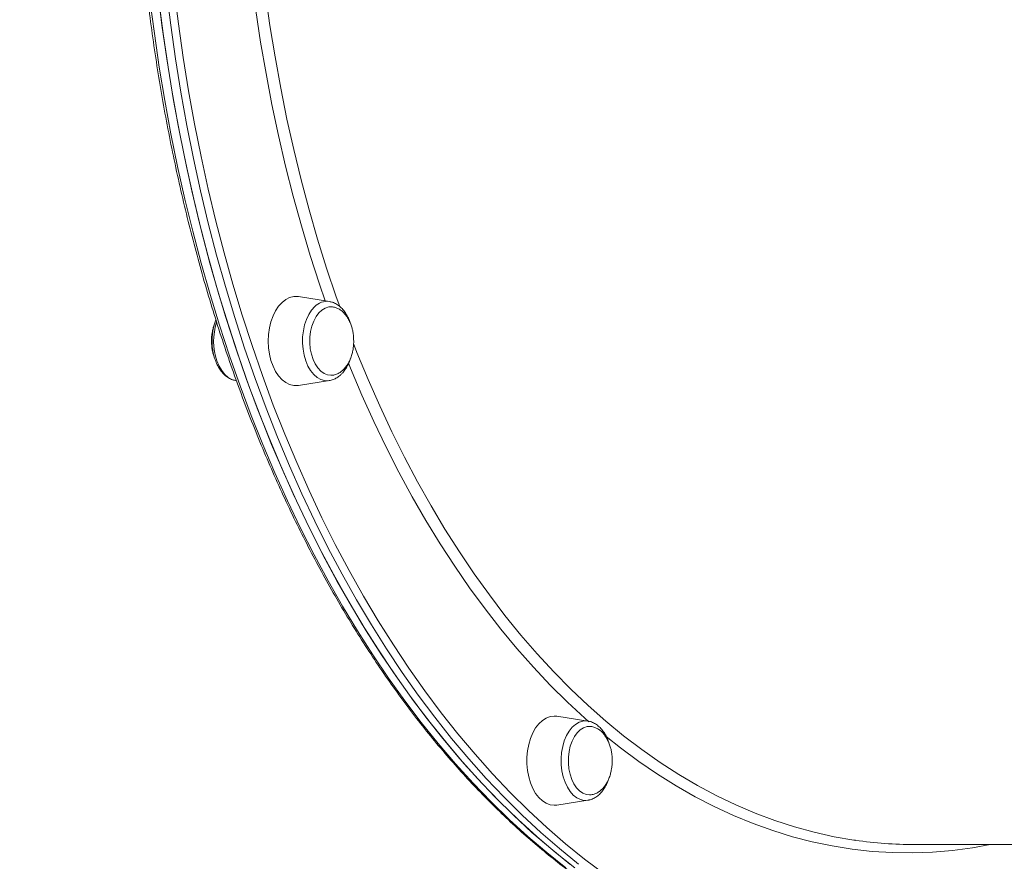
# Model space of a CAD drawing. Units: millimetres. Extents: x -12769 to 21822, y -4509 to 10312.
# Drawn here: x -1535 to -1182, y 1093 to 1395 of the extents above; entities that cross this region are included whole.
import ezdxf

# ---------------------------------------------------------------- set-up
doc = ezdxf.new("R2010")
doc.units = ezdxf.units.MM

msp = doc.modelspace()

# ---------------------------------------------------------------- linework, layer by layer
at = {"color": 7, "linetype": 'Continuous', "lineweight": 15}
for p, q in [((-1424.27, 1294.11), (-1435.38, 1295.85)), ((-1457.83, 1265.73), (-1457.6, 1265.7)), ((-1435.38, 1263.99), (-1424.27, 1265.74)), ((-1331.53, 1143.67), (-1342.64, 1145.41)), ((-1342.64, 1113.56), (-1331.53, 1115.3)), ((-1214.53, 1099.42), (-1035.21, 1099.42))]:
    msp.add_line(p, q, dxfattribs=at)
at = {"color": 8, "linetype": 'Continuous', "lineweight": 15, "flags": 128}
for points in [[(-1452.42, 1475.54), (-1452.39, 1473.76), (-1452.06, 1462.11), (-1451.52, 1450.49), (-1450.76, 1438.89), (-1449.79, 1427.34), (-1448.6, 1415.84), (-1447.2, 1404.41), (-1445.58, 1393.04), (-1443.76, 1381.77), (-1441.72, 1370.58), (-1439.48, 1359.51), (-1437.03, 1348.54), (-1434.38, 1337.7), (-1431.53, 1327), (-1428.48, 1316.44), (-1425.24, 1306.04), (-1421.8, 1295.8), (-1420.56, 1292.26)], [(-1425.78, 1294.34), (-1427.8, 1300.28), (-1431.14, 1310.64), (-1434.28, 1321.17), (-1437.23, 1331.84), (-1439.97, 1342.65), (-1442.52, 1353.6), (-1444.86, 1364.66), (-1446.99, 1375.83), (-1448.92, 1387.09), (-1450.64, 1398.45), (-1452.14, 1409.89), (-1453.44, 1421.39), (-1454.52, 1432.95), (-1455.38, 1444.56), (-1456.03, 1456.21), (-1456.46, 1467.88), (-1456.56, 1471.77)], [(-1488.62, 1402.26), (-1487.06, 1390.13), (-1485.28, 1378.07), (-1483.3, 1366.1), (-1481.1, 1354.23), (-1478.7, 1342.46), (-1476.09, 1330.81), (-1473.28, 1319.29), (-1470.27, 1307.89), (-1467.06, 1296.65), (-1463.65, 1285.55), (-1460.05, 1274.61), (-1456.26, 1263.85), (-1452.29, 1253.27), (-1448.13, 1242.87), (-1443.78, 1232.67), (-1439.27, 1222.67), (-1434.58, 1212.89), (-1429.71, 1203.32), (-1424.69, 1193.99), (-1419.5, 1184.88), (-1414.15, 1176.03), (-1408.66, 1167.42), (-1403.01, 1159.07), (-1397.22, 1150.98), (-1391.29, 1143.16), (-1385.22, 1135.62), (-1379.03, 1128.37), (-1372.71, 1121.4), (-1366.27, 1114.72), (-1359.72, 1108.35), (-1353.05, 1102.28), (-1346.29, 1096.52), (-1339.42, 1091.07)], [(-1334.85, 1092.4), (-1341.69, 1097.93), (-1348.43, 1103.77), (-1355.07, 1109.91), (-1361.59, 1116.36), (-1368, 1123.11), (-1374.29, 1130.15), (-1380.45, 1137.48), (-1386.48, 1145.09), (-1392.38, 1152.98), (-1398.14, 1161.13), (-1403.75, 1169.55), (-1409.21, 1178.22), (-1414.51, 1187.14), (-1419.66, 1196.3), (-1424.65, 1205.69), (-1429.47, 1215.31), (-1434.11, 1225.15), (-1438.59, 1235.2), (-1442.88, 1245.45), (-1447, 1255.9), (-1450.93, 1266.53), (-1454.67, 1277.33), (-1458.22, 1288.31), (-1461.58, 1299.44), (-1464.74, 1310.73), (-1467.7, 1322.15), (-1470.46, 1333.71), (-1473.02, 1345.39), (-1475.37, 1357.19), (-1477.51, 1369.09), (-1479.45, 1381.08), (-1481.17, 1393.15), (-1482.68, 1405.31)], [(-1479.89, 1405.67), (-1478.39, 1393.58), (-1476.68, 1381.56), (-1474.75, 1369.62), (-1472.62, 1357.78), (-1470.28, 1346.04), (-1467.73, 1334.41), (-1464.98, 1322.9), (-1462.04, 1311.53), (-1458.89, 1300.3), (-1455.55, 1289.21), (-1452.01, 1278.29), (-1448.29, 1267.53), (-1444.38, 1256.95), (-1440.28, 1246.55), (-1436, 1236.35), (-1431.55, 1226.34), (-1426.92, 1216.55), (-1422.13, 1206.97), (-1417.16, 1197.62), (-1412.04, 1188.51), (-1406.76, 1179.63), (-1401.32, 1171), (-1395.74, 1162.62), (-1390.01, 1154.5), (-1384.14, 1146.65), (-1378.13, 1139.08), (-1372, 1131.78), (-1365.74, 1124.78), (-1359.36, 1118.06), (-1352.86, 1111.64), (-1346.26, 1105.52), (-1339.55, 1099.71), (-1332.74, 1094.21), (-1325.84, 1089.02)], [(-1429.5, 1292.26), (-1430.64, 1291), (-1431.64, 1289.46), (-1432.48, 1287.68), (-1433.14, 1285.72), (-1433.6, 1283.61), (-1433.85, 1281.41), (-1433.88, 1279.17), (-1433.7, 1276.96), (-1433.31, 1274.81), (-1432.72, 1272.8), (-1431.94, 1270.95), (-1430.99, 1269.33), (-1429.9, 1267.97), (-1428.68, 1266.9), (-1427.38, 1266.16), (-1426.03, 1265.75), (-1424.65, 1265.69), (-1424.27, 1265.74)], [(-1415.65, 1279.09), (-1414.37, 1275.84), (-1410.37, 1266.15), (-1406.2, 1256.65), (-1401.85, 1247.37), (-1397.34, 1238.3), (-1392.65, 1229.45), (-1387.81, 1220.84), (-1382.8, 1212.48), (-1377.64, 1204.36), (-1372.33, 1196.49), (-1366.88, 1188.89), (-1361.29, 1181.57), (-1355.57, 1174.51), (-1349.71, 1167.75), (-1343.74, 1161.27), (-1337.64, 1155.09), (-1331.44, 1149.21), (-1325.12, 1143.63), (-1318.71, 1138.37), (-1312.2, 1133.43), (-1305.6, 1128.8), (-1298.92, 1124.5), (-1292.16, 1120.53), (-1285.33, 1116.9), (-1278.44, 1113.6), (-1271.48, 1110.63), (-1264.48, 1108.02), (-1257.43, 1105.74), (-1250.34, 1103.81), (-1243.22, 1102.23), (-1236.07, 1101), (-1235.51, 1100.92)], [(-1331.18, 1143.43), (-1332.62, 1144.7), (-1338.88, 1150.5), (-1345.03, 1156.6), (-1351.06, 1163), (-1356.98, 1169.68), (-1362.77, 1176.66), (-1368.42, 1183.91), (-1373.94, 1191.43), (-1379.32, 1199.22), (-1384.55, 1207.27), (-1389.63, 1215.57), (-1394.55, 1224.11), (-1399.31, 1232.89), (-1403.91, 1241.9), (-1408.33, 1251.13), (-1412.59, 1260.57), (-1416.67, 1270.21), (-1417.39, 1271.98)], [(-1331.53, 1143.67), (-1331.91, 1143.72), (-1333.29, 1143.66), (-1334.64, 1143.25), (-1335.94, 1142.5), (-1337.15, 1141.44), (-1338.25, 1140.07), (-1339.2, 1138.45), (-1339.98, 1136.61)], [(-1187.17, 1099.42), (-1193.5, 1098.27), (-1200.69, 1097.31), (-1207.89, 1096.69), (-1215.1, 1096.43), (-1222.3, 1096.52), (-1229.51, 1096.96), (-1236.7, 1097.75), (-1243.88, 1098.89), (-1251.03, 1100.38), (-1258.15, 1102.22), (-1265.23, 1104.4), (-1272.27, 1106.93), (-1279.26, 1109.8), (-1286.19, 1113.01), (-1293.06, 1116.56), (-1299.86, 1120.44), (-1306.58, 1124.65), (-1313.23, 1129.18), (-1319.79, 1134.04), (-1324.95, 1138.14)], [(-1339.98, 1136.61), (-1340.57, 1134.59), (-1340.96, 1132.45), (-1341.14, 1130.23), (-1341.11, 1127.99), (-1340.86, 1125.8), (-1340.4, 1123.69), (-1339.74, 1121.72), (-1338.9, 1119.95), (-1337.9, 1118.41), (-1336.76, 1117.14), (-1335.52, 1116.18), (-1334.2, 1115.54), (-1332.83, 1115.25), (-1331.53, 1115.3)]]:
    msp.add_lwpolyline(points, dxfattribs=at)
at = {"color": 7, "linetype": 'Continuous', "lineweight": 15, "flags": 128}
for points in [[(-1338, 1092.4), (-1344.84, 1097.93), (-1351.58, 1103.77), (-1358.21, 1109.91), (-1364.74, 1116.36), (-1371.15, 1123.11), (-1377.44, 1130.15), (-1383.6, 1137.48), (-1389.63, 1145.09), (-1395.53, 1152.98), (-1401.29, 1161.13), (-1406.9, 1169.55), (-1412.36, 1178.22), (-1417.66, 1187.14), (-1422.81, 1196.3), (-1427.8, 1205.69), (-1432.61, 1215.31), (-1437.26, 1225.15), (-1441.74, 1235.2), (-1446.03, 1245.45), (-1450.15, 1255.9), (-1454.08, 1266.53), (-1457.82, 1277.33), (-1461.37, 1288.31), (-1464.73, 1299.44), (-1467.89, 1310.73), (-1470.85, 1322.15), (-1473.61, 1333.71), (-1476.17, 1345.39), (-1478.52, 1357.19), (-1480.66, 1369.09), (-1482.6, 1381.08), (-1484.32, 1393.15), (-1485.83, 1405.31)], [(-1485.47, 1402.26), (-1483.91, 1390.13), (-1482.13, 1378.07), (-1480.15, 1366.1), (-1477.95, 1354.23), (-1475.55, 1342.46), (-1472.94, 1330.81), (-1470.13, 1319.29), (-1467.12, 1307.89), (-1463.91, 1296.65), (-1460.5, 1285.55), (-1456.9, 1274.61), (-1453.11, 1263.85), (-1449.14, 1253.27), (-1444.98, 1242.87), (-1440.64, 1232.67), (-1436.12, 1222.67), (-1431.43, 1212.89), (-1426.57, 1203.32), (-1421.54, 1193.99), (-1416.35, 1184.88), (-1411.01, 1176.03), (-1405.51, 1167.42), (-1399.86, 1159.07), (-1394.07, 1150.98), (-1388.14, 1143.16), (-1382.07, 1135.62), (-1375.88, 1128.37), (-1369.56, 1121.4), (-1363.12, 1114.72), (-1356.57, 1108.35), (-1349.9, 1102.28), (-1343.14, 1096.52), (-1336.27, 1091.07)], [(-1435.38, 1263.99), (-1435.59, 1263.97), (-1437.06, 1263.97), (-1438.52, 1264.32), (-1439.93, 1265.03), (-1441.26, 1266.06), (-1442.48, 1267.41), (-1443.56, 1269.04), (-1444.48, 1270.91), (-1445.21, 1272.98), (-1445.75, 1275.2), (-1446.08, 1277.54), (-1446.19, 1279.92), (-1446.08, 1282.31), (-1445.75, 1284.64), (-1445.21, 1286.86), (-1444.47, 1288.93), (-1443.56, 1290.8), (-1442.48, 1292.43), (-1441.26, 1293.78), (-1439.93, 1294.81), (-1438.52, 1295.52), (-1437.06, 1295.88), (-1435.59, 1295.88), (-1435.38, 1295.85)], [(-1423.78, 1267.65), (-1424.9, 1267.8), (-1426.15, 1268.3), (-1427.32, 1269.13), (-1428.39, 1270.27), (-1429.33, 1271.69), (-1430.11, 1273.34), (-1430.7, 1275.19), (-1431.1, 1277.17), (-1431.28, 1279.23), (-1431.24, 1281.31), (-1430.99, 1283.35), (-1430.53, 1285.29), (-1429.87, 1287.07), (-1429.04, 1288.66), (-1428.05, 1289.99), (-1426.94, 1291.03), (-1425.74, 1291.75), (-1424.48, 1292.13), (-1423.6, 1292.18)], [(-1464.6, 1272.79), (-1463.82, 1270.95), (-1462.87, 1269.33), (-1461.77, 1267.97), (-1460.56, 1266.9), (-1459.26, 1266.15), (-1457.95, 1265.75), (-1457.91, 1265.75), (-1457.83, 1265.73)], [(-1342.64, 1113.56), (-1343.58, 1113.48), (-1345.06, 1113.66), (-1346.49, 1114.19), (-1347.86, 1115.07), (-1349.14, 1116.26), (-1350.29, 1117.75), (-1351.3, 1119.51), (-1352.13, 1121.48), (-1352.77, 1123.64), (-1353.2, 1125.92), (-1353.42, 1128.29), (-1353.42, 1130.68), (-1353.2, 1133.04), (-1352.77, 1135.33), (-1352.13, 1137.48), (-1351.3, 1139.46), (-1350.29, 1141.21), (-1349.14, 1142.7), (-1347.86, 1143.9), (-1346.49, 1144.77), (-1345.06, 1145.3), (-1343.58, 1145.48), (-1342.64, 1145.41)], [(-1330.94, 1117.22), (-1332.05, 1117.34), (-1333.3, 1117.81), (-1334.49, 1118.61), (-1335.57, 1119.73), (-1336.52, 1121.12), (-1337.31, 1122.76), (-1337.92, 1124.59), (-1338.33, 1126.56), (-1338.53, 1128.62), (-1338.51, 1130.7), (-1338.28, 1132.74), (-1337.83, 1134.69), (-1337.19, 1136.5), (-1336.37, 1138.1), (-1335.4, 1139.45), (-1334.3, 1140.51), (-1333.1, 1141.26), (-1331.84, 1141.67), (-1331.16, 1141.75)]]:
    msp.add_lwpolyline(points, dxfattribs=at)
at = {"color": 8, "linetype": 'Continuous', "lineweight": 15}
for centre, radius, start, end in [((-1425.04, 1287.94), 6.22, 82.8721, 135.9056), ((-1443.81, 1279.92), 21.97, 162.1571, 198.9385)]:
    msp.add_arc(centre, radius, start, end, dxfattribs=at)
at = {"color": 7, "linetype": 'Continuous', "lineweight": 15}
msp.add_arc((-1214.52, 1246.83), 147.42, 261.8113, 269.9926, dxfattribs=at)
for points, knots in [([(-1261.01, 1917.43), (-1262.26, 1917.16), (-1265.92, 1916.38), (-1271.94, 1914.74), (-1279.08, 1912.55), (-1286.17, 1910.03), (-1293.22, 1907.2), (-1300.22, 1904.07), (-1307.17, 1900.64), (-1314.05, 1896.9), (-1320.88, 1892.86), (-1327.63, 1888.53), (-1334.31, 1883.91), (-1340.9, 1878.99), (-1347.42, 1873.79), (-1353.84, 1868.31), (-1360.17, 1862.55), (-1366.4, 1856.52), (-1372.53, 1850.21), (-1378.56, 1843.65), (-1384.46, 1836.82), (-1390.26, 1829.74), (-1395.93, 1822.4), (-1401.48, 1814.83), (-1406.9, 1807.01), (-1412.18, 1798.96), (-1417.34, 1790.69), (-1422.35, 1782.19), (-1427.21, 1773.48), (-1431.93, 1764.56), (-1436.5, 1755.44), (-1440.92, 1746.12), (-1445.18, 1736.61), (-1449.27, 1726.92), (-1453.21, 1717.06), (-1456.98, 1707.03), (-1460.58, 1696.84), (-1464.01, 1686.5), (-1467.27, 1676.01), (-1470.35, 1665.38), (-1473.25, 1654.62), (-1475.98, 1643.74), (-1478.52, 1632.75), (-1480.88, 1621.65), (-1483.05, 1610.45), (-1485.03, 1599.16), (-1486.83, 1587.79), (-1488.44, 1576.34), (-1489.85, 1564.83), (-1491.08, 1553.26), (-1492.11, 1541.65), (-1492.95, 1529.99), (-1493.59, 1518.3), (-1494.04, 1506.58), (-1494.29, 1494.85), (-1494.35, 1483.12), (-1494.22, 1471.38), (-1493.89, 1459.66), (-1493.36, 1447.95), (-1492.64, 1436.27), (-1491.73, 1424.63), (-1490.62, 1413.03), (-1489.32, 1401.48), (-1487.83, 1390), (-1486.15, 1378.58), (-1484.28, 1367.24), (-1482.22, 1355.98), (-1479.97, 1344.82), (-1477.54, 1333.76), (-1474.93, 1322.81), (-1472.14, 1311.98), (-1469.16, 1301.27), (-1466.01, 1290.7), (-1462.69, 1280.27), (-1459.19, 1269.98), (-1455.52, 1259.85), (-1451.69, 1249.89), (-1447.69, 1240.09), (-1443.52, 1230.47), (-1439.2, 1221.04), (-1434.73, 1211.8), (-1430.1, 1202.75), (-1425.32, 1193.91), (-1420.4, 1185.28), (-1415.33, 1176.87), (-1410.13, 1168.69), (-1404.79, 1160.73), (-1399.31, 1153), (-1393.72, 1145.52), (-1387.99, 1138.28), (-1382.15, 1131.3), (-1376.2, 1124.57), (-1370.13, 1118.11), (-1363.96, 1111.91), (-1357.69, 1105.98), (-1351.32, 1100.33), (-1344.85, 1094.95), (-1338.3, 1089.86), (-1331.67, 1085.06), (-1324.96, 1080.55), (-1318.17, 1076.33), (-1311.32, 1072.41), (-1304.41, 1068.79), (-1297.43, 1065.48), (-1290.41, 1062.47), (-1283.34, 1059.76), (-1276.22, 1057.37), (-1269.22, 1055.31), (-1264.58, 1054.21), (-1262.33, 1053.67)], [0, 0, 0, 0, 0.004901, 0.014266, 0.023633, 0.033002, 0.042374, 0.051747, 0.061124, 0.070503, 0.079884, 0.089267, 0.098653, 0.108041, 0.11743, 0.126821, 0.136214, 0.145608, 0.155003, 0.164399, 0.173796, 0.183193, 0.192591, 0.201989, 0.211388, 0.220787, 0.230186, 0.239585, 0.248984, 0.258383, 0.267782, 0.277181, 0.28658, 0.295978, 0.305376, 0.314775, 0.324172, 0.33357, 0.342967, 0.352365, 0.361762, 0.371159, 0.380555, 0.389952, 0.399348, 0.408744, 0.41814, 0.427536, 0.436932, 0.446327, 0.455723, 0.465119, 0.474514, 0.483909, 0.493305, 0.5027, 0.512095, 0.521491, 0.530886, 0.540282, 0.549677, 0.559073, 0.568468, 0.577864, 0.58726, 0.596656, 0.606052, 0.615449, 0.624845, 0.634242, 0.643639, 0.653036, 0.662433, 0.671831, 0.681228, 0.690626, 0.700025, 0.709423, 0.718822, 0.728221, 0.73762, 0.747019, 0.756419, 0.765819, 0.775218, 0.784618, 0.794018, 0.803418, 0.812818, 0.822217, 0.831616, 0.841015, 0.850413, 0.85981, 0.869207, 0.878603, 0.887997, 0.89739, 0.906782, 0.916171, 0.925559, 0.934945, 0.944328, 0.95371, 0.963088, 0.972465, 0.981838, 0.99121, 1, 1, 1, 1]), ([(-1925.39, 1553.47), (-1925.88, 1552.54), (-1927.17, 1550.07), (-1929, 1545.84), (-1930.88, 1540.82), (-1932.5, 1535.61), (-1933.85, 1530.22), (-1934.95, 1524.67), (-1935.78, 1518.95), (-1936.35, 1513.07), (-1936.66, 1507.03), (-1936.7, 1500.84), (-1936.48, 1494.5), (-1935.99, 1488.02), (-1935.24, 1481.4), (-1934.22, 1474.65), (-1932.94, 1467.77), (-1931.4, 1460.76), (-1929.6, 1453.64), (-1927.54, 1446.41), (-1925.22, 1439.07), (-1922.65, 1431.63), (-1919.83, 1424.09), (-1916.75, 1416.47), (-1913.43, 1408.75), (-1909.86, 1400.96), (-1906.05, 1393.1), (-1901.99, 1385.16), (-1897.7, 1377.17), (-1893.18, 1369.11), (-1888.42, 1361.01), (-1883.44, 1352.86), (-1878.23, 1344.67), (-1872.8, 1336.44), (-1867.16, 1328.19), (-1861.3, 1319.92), (-1855.24, 1311.63), (-1848.97, 1303.33), (-1842.51, 1295.03), (-1835.85, 1286.72), (-1829, 1278.43), (-1821.97, 1270.15), (-1814.76, 1261.89), (-1807.38, 1253.65), (-1799.82, 1245.45), (-1792.11, 1237.28), (-1784.24, 1229.16), (-1776.21, 1221.09), (-1768.04, 1213.07), (-1759.73, 1205.11), (-1751.28, 1197.22), (-1742.71, 1189.4), (-1734.02, 1181.65), (-1725.21, 1174), (-1716.29, 1166.43), (-1707.27, 1158.95), (-1698.15, 1151.58), (-1688.94, 1144.31), (-1679.65, 1137.14), (-1670.29, 1130.1), (-1660.85, 1123.18), (-1651.36, 1116.38), (-1641.8, 1109.71), (-1632.2, 1103.18), (-1622.56, 1096.79), (-1612.88, 1090.54), (-1603.17, 1084.44), (-1593.45, 1078.5), (-1583.71, 1072.71), (-1573.96, 1067.09), (-1564.21, 1061.63), (-1554.47, 1056.34), (-1544.74, 1051.23), (-1535.04, 1046.29), (-1525.36, 1041.54), (-1515.72, 1036.97), (-1506.12, 1032.58), (-1496.57, 1028.39), (-1487.08, 1024.4), (-1477.65, 1020.6), (-1468.28, 1017), (-1459, 1013.6), (-1449.79, 1010.41), (-1440.68, 1007.43), (-1431.66, 1004.66), (-1422.75, 1002.1), (-1413.94, 999.75), (-1405.25, 997.62), (-1396.68, 995.7), (-1388.24, 994.01), (-1379.93, 992.53), (-1371.76, 991.28), (-1363.73, 990.25), (-1355.86, 989.44), (-1348.14, 988.85), (-1340.58, 988.49), (-1333.2, 988.36), (-1325.98, 988.45), (-1318.95, 988.77), (-1312.09, 989.31), (-1305.43, 990.08), (-1298.96, 991.07), (-1292.69, 992.29), (-1286.63, 993.73), (-1280.77, 995.39), (-1275.12, 997.28), (-1269.7, 999.38), (-1264.49, 1001.71), (-1259.52, 1004.25), (-1254.77, 1007), (-1250.26, 1009.97), (-1246.4, 1012.8), (-1244.14, 1014.73), (-1243.21, 1015.52)], [0, 0, 0, 0, 0.0054026, 0.0143961, 0.0233968, 0.0324061, 0.0414246, 0.0504523, 0.0594893, 0.0685348, 0.0775879, 0.0866478, 0.0957138, 0.1047844, 0.1138588, 0.122936, 0.1320156, 0.1410967, 0.1501788, 0.1592615, 0.1683442, 0.1774267, 0.186509, 0.1955906, 0.2046715, 0.2137518, 0.2228312, 0.2319096, 0.2409874, 0.2500642, 0.2591403, 0.2682156, 0.2772901, 0.286364, 0.295437, 0.3045094, 0.3135811, 0.3226523, 0.3317229, 0.3407931, 0.3498626, 0.3589317, 0.3680005, 0.3770688, 0.3861368, 0.3952044, 0.4042718, 0.4133388, 0.4224056, 0.4314722, 0.4405386, 0.4496048, 0.4586709, 0.467737, 0.4768029, 0.4858687, 0.4949344, 0.5040002, 0.513066, 0.5221319, 0.5311975, 0.5402634, 0.5493295, 0.5583954, 0.5674617, 0.5765281, 0.5855946, 0.5946614, 0.6037283, 0.6127956, 0.6218631, 0.6309309, 0.6399991, 0.6490678, 0.6581367, 0.6672062, 0.6762762, 0.6853465, 0.6944176, 0.7034892, 0.7125613, 0.7216342, 0.7307076, 0.739782, 0.7488571, 0.7579329, 0.7670097, 0.7760872, 0.7851657, 0.7942449, 0.8033251, 0.8124062, 0.821488, 0.8305707, 0.839654, 0.8487377, 0.8578219, 0.866906, 0.8759897, 0.8850727, 0.8941542, 0.9032338, 0.9123107, 0.921384, 0.9304526, 0.9395158, 0.9485724, 0.9576215, 0.966662, 0.9756936, 0.9847154, 0.9937279, 1, 1, 1, 1]), ([(-1416.73, 1286.25), (-1416.89, 1286.72), (-1417.26, 1287.83), (-1418.06, 1289.4), (-1419.1, 1290.93), (-1420.31, 1292.22), (-1421.67, 1293.21), (-1422.99, 1293.85), (-1423.88, 1294.01), (-1424.26, 1294.07)], [0, 0, 0, 0, 0.1134717, 0.2695117, 0.4263866, 0.5832755, 0.7384584, 0.8898142, 1, 1, 1, 1]), ([(-1415.54, 1279.92), (-1415.56, 1280.63), (-1415.59, 1281.62), (-1415.8, 1283.05), (-1416.04, 1284.25), (-1416.45, 1285.62), (-1417, 1286.99), (-1417.71, 1288.3), (-1418.56, 1289.49), (-1419.54, 1290.52), (-1420.65, 1291.34), (-1421.85, 1291.9), (-1422.84, 1292.17), (-1423.42, 1292.15), (-1423.58, 1292.15)], [0, 0, 0, 0, 0.114901, 0.161246, 0.238172, 0.318107, 0.403705, 0.492746, 0.584255, 0.677485, 0.77201, 0.867699, 0.964706, 1, 1, 1, 1]), ([(-1465.45, 1286.06), (-1465.61, 1285.63), (-1465.93, 1284.77), (-1466.23, 1283.48), (-1466.44, 1282.18), (-1466.55, 1281.02), (-1466.56, 1280.24), (-1466.56, 1279.92)], [0, 0, 0, 0, 0.225442, 0.454127, 0.635324, 0.848409, 1, 1, 1, 1]), ([(-1464.93, 1287.43), (-1465.11, 1287), (-1465.53, 1285.95), (-1465.97, 1284.14), (-1466.29, 1282.06), (-1466.39, 1279.93), (-1466.29, 1277.8), (-1465.98, 1275.72), (-1465.47, 1273.72), (-1464.76, 1271.85), (-1463.87, 1270.15), (-1462.79, 1268.66), (-1461.55, 1267.42), (-1460.18, 1266.49), (-1458.97, 1265.94), (-1458.21, 1265.83), (-1457.97, 1265.8)], [0, 0, 0, 0, 0.054082, 0.129871, 0.20551, 0.281061, 0.356628, 0.4323, 0.508208, 0.584471, 0.661164, 0.738241, 0.815186, 0.891111, 0.965004, 1, 1, 1, 1]), ([(-1466.56, 1279.92), (-1466.54, 1279.21), (-1466.51, 1278.22), (-1466.3, 1276.79), (-1466.05, 1275.59), (-1465.76, 1274.53), (-1465.52, 1273.96), (-1465.46, 1273.81)], [0, 0, 0, 0, 0.332019, 0.465943, 0.688188, 0.91921, 1, 1, 1, 1]), ([(-1423.79, 1267.69), (-1423.54, 1267.69), (-1422.84, 1267.66), (-1421.7, 1267.99), (-1420.45, 1268.62), (-1419.32, 1269.53), (-1418.31, 1270.65), (-1417.44, 1271.98), (-1416.73, 1273.47), (-1416.2, 1274.98), (-1415.87, 1276.36), (-1415.66, 1277.66), (-1415.55, 1278.82), (-1415.54, 1279.6), (-1415.54, 1279.92)], [0, 0, 0, 0, 0.055781, 0.155326, 0.257904, 0.352585, 0.448274, 0.544741, 0.641099, 0.734548, 0.812922, 0.87502, 0.948048, 1, 1, 1, 1]), ([(-1424.34, 1265.73), (-1424.34, 1265.73), (-1423.85, 1265.74), (-1422.9, 1266.07), (-1421.55, 1266.7), (-1420.66, 1267.37), (-1419.98, 1267.99), (-1419.31, 1268.69), (-1418.39, 1269.9), (-1417.49, 1271.55), (-1416.94, 1272.78), (-1416.75, 1273.49), (-1416.73, 1273.55)], [0, 0, 0, 0, 0.002412, 0.141916, 0.282082, 0.423471, 0.446094, 0.530801, 0.681752, 0.834124, 0.987546, 1, 1, 1, 1]), ([(-1323.96, 1135.73), (-1323.99, 1135.85), (-1324.2, 1136.62), (-1324.78, 1137.93), (-1325.7, 1139.6), (-1326.82, 1141.03), (-1328.09, 1142.21), (-1329.49, 1143.06), (-1330.61, 1143.53), (-1331.27, 1143.6), (-1331.41, 1143.62)], [0, 0, 0, 0, 0.02641, 0.182418, 0.339317, 0.496888, 0.653856, 0.808258, 0.95818, 1, 1, 1, 1]), ([(-1322.8, 1129.48), (-1322.82, 1130.19), (-1322.85, 1131.18), (-1323.06, 1132.61), (-1323.3, 1133.81), (-1323.71, 1135.19), (-1324.26, 1136.55), (-1324.97, 1137.86), (-1325.82, 1139.05), (-1326.8, 1140.08), (-1327.91, 1140.9), (-1329.11, 1141.46), (-1330.22, 1141.75), (-1330.91, 1141.72), (-1331.19, 1141.71)], [0, 0, 0, 0, 0.1119484, 0.1571021, 0.2320379, 0.3099306, 0.3933305, 0.4800889, 0.5692397, 0.6600772, 0.7521697, 0.8453909, 0.9399096, 1, 1, 1, 1]), ([(-1330.93, 1117.26), (-1330.72, 1117.25), (-1330.06, 1117.23), (-1328.96, 1117.55), (-1327.71, 1118.18), (-1326.58, 1119.09), (-1325.57, 1120.22), (-1324.7, 1121.55), (-1323.99, 1123.03), (-1323.46, 1124.54), (-1323.13, 1125.93), (-1322.92, 1127.22), (-1322.81, 1128.38), (-1322.8, 1129.16), (-1322.8, 1129.48)], [0, 0, 0, 0, 0.047281, 0.147715, 0.251221, 0.346752, 0.443306, 0.540645, 0.637869, 0.732145, 0.811237, 0.873895, 0.94758, 1, 1, 1, 1]), ([(-1331.42, 1115.35), (-1331.29, 1115.36), (-1330.67, 1115.43), (-1329.62, 1115.85), (-1328.3, 1116.6), (-1327.09, 1117.66), (-1325.99, 1118.97), (-1325.04, 1120.51), (-1324.46, 1121.8), (-1324.13, 1122.68), (-1324.03, 1122.98), (-1323.98, 1123.13)], [0, 0, 0, 0, 0.039785, 0.18154, 0.325014, 0.472149, 0.623329, 0.777577, 0.926378, 0.96327, 1, 1, 1, 1])]:
    msp.add_open_spline(points, degree=3, knots=knots, dxfattribs=at)
at = {"color": 8, "linetype": 'Continuous', "lineweight": 15}
for points, knots in [([(-1653.98, 1161.24), (-1653.13, 1160.6), (-1646.63, 1155.62), (-1634.19, 1146.74), (-1616.73, 1134.69), (-1598.92, 1123.09), (-1580.84, 1111.95), (-1562.55, 1101.34), (-1544.44, 1091.49), (-1526.58, 1082.44), (-1512.2, 1075.56), (-1503.8, 1071.93), (-1501.19, 1070.81)], [0, 0, 0, 0, 0.0172191, 0.1322868, 0.2474435, 0.3625112, 0.4809211, 0.5994276, 0.7178376, 0.832906, 0.9480634, 1, 1, 1, 1]), ([(-1504.37, 1067.73), (-1506.18, 1068.51), (-1513.91, 1071.84), (-1527.73, 1078.46), (-1545.77, 1087.58), (-1563.91, 1097.46), (-1582.08, 1107.99), (-1600.24, 1119.17), (-1618.31, 1130.9), (-1636.16, 1143.21), (-1648.73, 1152.17), (-1655.24, 1157.15), (-1655.97, 1157.71)], [0, 0, 0, 0, 0.036249, 0.154932, 0.273243, 0.391552, 0.510235, 0.629107, 0.747979, 0.866662, 0.984971, 1, 1, 1, 1])]:
    msp.add_open_spline(points, degree=3, knots=knots, dxfattribs=at)

doc.saveas('drawing.dxf')
